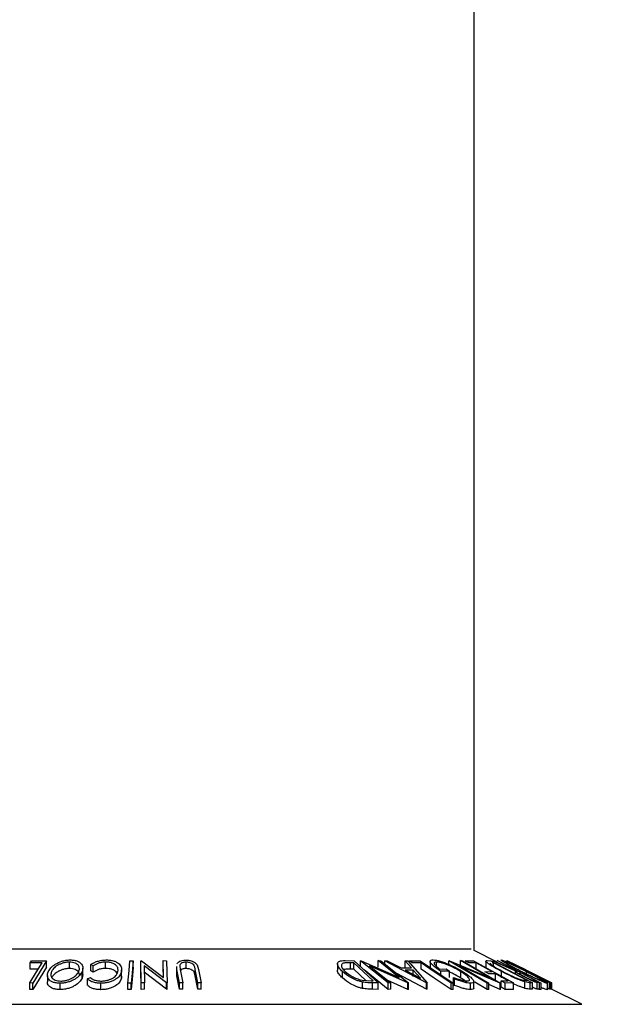
# Model space of a CAD drawing. Extents: x 5 to 292, y 5 to 205.
# Drawn here: x 65 to 69, y 151 to 157 of the extents above; entities that cross this region are included whole.
import ezdxf

# ---------------------------------------------------------------- set-up
doc = ezdxf.new("R2010")
doc.units = 0
doc.layers.get('0').update_dxf_attribs({"linetype": 'CONTINUOUS'})
doc.styles.add('SLDTEXTSTYLE0', font='TXT', dxfattribs={"width": 0.75})
doc.dimstyles.new('SLDDIMSTYLE1', dxfattribs={"dimtxt": 3.5, "dimasz": 3, "dimexe": 0, "dimexo": 0.0625, "dimgap": 0.875, "dimtad": 1, "dimdec": 0, "dimlfac": 12, "dimrnd": 1e-09, "dimzin": 12, "dimtxsty": 'SLDTEXTSTYLE0', "dimsah": 1, "dimcen": 0.09, "dimazin": 3, "dimtfac": 1, "dimtdec": 0, "dimtofl": 0, "dimtmove": 0, "dimatfit": 3, "dimtolj": 1, "dimtzin": 12})

# ---------------------------------------------------------------- blocks, each defined once
blk = doc.blocks.new('_D')
at = {"color": 7, "linetype": 'CONTINUOUS'}
for p, q in [((35.6126, 150.7913), (35.6126, 101.5778)), ((95.2734, 150.7913), (95.2734, 101.5778)), ((35.6126, 102.5778), (95.2734, 102.5778))]:
    blk.add_line(p, q, dxfattribs=at)
for points in [[(35.6126, 102.5778), (38.6126, 102.1278), (38.6126, 103.0278)], [(95.2734, 102.5778), (92.2734, 103.0278), (92.2734, 102.1278)]]:
    blk.add_solid(points, dxfattribs=at)
at = {"color": 7, "linetype": 'CONTINUOUS', "char_height": 3.5, "attachment_point": 1, "style": 'SLDTEXTSTYLE0'}
for s, insert in [('715', (61.5639, 107.0908)), ('MAX', (60.1517, 101.5346))]:
    blk.add_mtext(s, dxfattribs=dict(at, insert=insert))

msp = doc.modelspace()

# ---------------------------------------------------------------- linework, layer by layer
at = {"color": 7, "linetype": 'CONTINUOUS'}
for p, q in [((67.55969, 151.00713), (67.55969, 159.85708)), ((63.34763, 151.01777), (67.53842, 151.01777)), ((67.70913, 150.93241), (67.55969, 151.00713)), ((64.74242, 150.9269), (64.66401, 150.92657)), ((64.66401, 150.8849), (64.66401, 150.92657)), ((64.71689, 150.88512), (64.66401, 150.8849)), ((64.6726, 150.94059), (64.77158, 150.94077)), ((64.77158, 150.94077), (64.68277, 150.79551)), ((64.77158, 150.8991), (64.68277, 150.75385)), ((64.77158, 150.8991), (64.77158, 150.94077)), ((64.92062, 150.89023), (64.92062, 150.9319)), ((65.00826, 150.85067), (65.00826, 150.89233)), ((65.07566, 150.90747), (65.0607, 150.91576)), ((65.0607, 150.87409), (65.0607, 150.91576)), ((65.07566, 150.8658), (65.07566, 150.90747)), ((65.15675, 150.89036), (65.15675, 150.93203)), ((65.26123, 150.84074), (65.26123, 150.88241)), ((65.31562, 150.9406), (65.33712, 150.94058)), ((65.33712, 150.89892), (65.33712, 150.94058)), ((65.38559, 150.94097), (65.39044, 150.94106)), ((65.38559, 150.89931), (65.38559, 150.94097)), ((65.38909, 150.79601), (65.38559, 150.94097)), ((65.38909, 150.75434), (65.38559, 150.89931)), ((65.39044, 150.94106), (65.53481, 150.83174)), ((65.55316, 150.79612), (65.40761, 150.90731)), ((65.40761, 150.90731), (65.4103, 150.7963)), ((65.53481, 150.83174), (65.53212, 150.94135)), ((65.53212, 150.94135), (65.55432, 150.94102)), ((65.53212, 150.89968), (65.53212, 150.94135)), ((65.53377, 150.83253), (65.53212, 150.89968)), ((65.55432, 150.94102), (65.55783, 150.79605)), ((65.61765, 150.90328), (65.61765, 150.86162)), ((65.62022, 150.88377), (65.62118, 150.90328)), ((65.63781, 150.79659), (65.62022, 150.88377)), ((65.62022, 150.8421), (65.62022, 150.88377)), ((65.63933, 150.90665), (65.64166, 150.88405)), ((65.64166, 150.88405), (65.65925, 150.79686)), ((65.68081, 150.88974), (65.68081, 150.93141)), ((65.75858, 150.79685), (65.74099, 150.88404)), ((65.74099, 150.84237), (65.74099, 150.88404)), ((65.75238, 150.91422), (65.76249, 150.88375)), ((65.76249, 150.88375), (65.78008, 150.79658)), ((66.66829, 150.92013), (66.66829, 150.87845)), ((66.71866, 150.94174), (66.7762, 150.94101)), ((66.77375, 150.92763), (66.75286, 150.92789)), ((66.75286, 150.88622), (66.75286, 150.92789)), ((66.77375, 150.88596), (66.75286, 150.88622)), ((66.9009, 150.81029), (66.77375, 150.92763)), ((66.77375, 150.88596), (66.77375, 150.92763)), ((66.85282, 150.813), (66.77375, 150.88596)), ((66.7762, 150.94101), (66.93354, 150.79587)), ((66.81855, 150.94103), (66.82235, 150.94112)), ((66.81855, 150.89936), (66.81855, 150.94103)), ((66.99813, 150.79593), (66.81855, 150.94103)), ((66.82235, 150.94112), (67.06914, 150.83167)), ((66.99813, 150.75426), (66.84108, 150.88116)), ((66.87726, 150.90733), (67.01472, 150.79623)), ((67.12675, 150.796), (66.87726, 150.90733)), ((67.06914, 150.83167), (66.9334, 150.94137)), ((66.9334, 150.94137), (66.95085, 150.94101)), ((66.9334, 150.8997), (66.9334, 150.94137)), ((66.95085, 150.94101), (67.13043, 150.79591)), ((66.97554, 150.94064), (66.99227, 150.94112)), ((66.97554, 150.92107), (66.97554, 150.94064)), ((67.24842, 150.79671), (66.97554, 150.94064)), ((66.99227, 150.94112), (67.08261, 150.89385)), ((67.08261, 150.89385), (67.14985, 150.89385)), ((67.14985, 150.89385), (67.10848, 150.94109)), ((67.10848, 150.94109), (67.12588, 150.94062)), ((67.10848, 150.89943), (67.10848, 150.94109)), ((67.12588, 150.94062), (67.25221, 150.79671)), ((67.13646, 150.94061), (67.20608, 150.94079)), ((67.21252, 150.92689), (67.15735, 150.92657)), ((67.20608, 150.94079), (67.42228, 150.79537)), ((67.21252, 150.88522), (67.21252, 150.92689)), ((67.27123, 150.93592), (67.27123, 150.89427)), ((67.31325, 150.90293), (67.31325, 150.93224)), ((67.33479, 150.8863), (67.37631, 150.88708)), ((67.39447, 150.94095), (67.39695, 150.94104)), ((67.39447, 150.91874), (67.39447, 150.94095)), ((67.64404, 150.79531), (67.39447, 150.94095)), ((67.39695, 150.94104), (67.65873, 150.83123)), ((67.4639, 150.90714), (67.65497, 150.79561)), ((67.7287, 150.79544), (67.4639, 150.90714)), ((67.65873, 150.83123), (67.47011, 150.94134)), ((67.47011, 150.94134), (67.48156, 150.94099)), ((67.47011, 150.89967), (67.47011, 150.94134)), ((67.48156, 150.94099), (67.73113, 150.79535)), ((67.50037, 150.9406), (67.55502, 150.94085)), ((67.57105, 150.92672), (67.526, 150.9263)), ((67.55502, 150.94085), (67.81492, 150.79579)), ((67.67301, 150.86981), (67.57105, 150.92672)), ((67.57105, 150.88506), (67.57105, 150.92672)), ((67.63444, 150.93795), (67.63444, 150.89628)), ((67.64324, 150.9418), (67.66629, 150.94102)), ((67.66629, 150.94102), (67.93816, 150.79673)), ((67.68502, 150.92773), (67.67666, 150.92801)), ((67.67965, 150.94079), (67.68643, 150.94113)), ((67.83017, 150.87372), (67.67965, 150.94079)), ((67.90478, 150.81106), (67.68502, 150.92773)), ((67.68502, 150.9059), (67.68502, 150.92773)), ((67.68643, 150.94113), (67.8369, 150.87362)), ((67.70913, 150.94118), (67.71458, 150.94093)), ((67.71458, 150.94093), (67.99607, 150.79547)), ((67.7708, 150.94095), (67.77233, 150.9408)), ((67.7708, 150.92842), (67.7708, 150.94095)), ((67.77233, 150.9408), (68.06055, 150.79633)), ((67.77426, 150.94069), (67.77435, 150.94105)), ((67.92342, 150.86689), (67.77426, 150.94069)), ((67.77435, 150.94105), (67.89577, 150.88075)), ((67.89577, 150.88075), (67.7747, 150.94104)), ((67.82692, 150.88402), (67.82692, 150.85577)), ((67.96766, 150.84482), (67.8798, 150.88874)), ((64.77707, 150.84506), (64.77707, 150.80339)), ((65.00324, 150.82763), (65.00324, 150.8693)), ((65.00786, 150.85067), (65.00324, 150.82763)), ((65.03908, 150.82319), (65.05807, 150.83227)), ((65.03908, 150.78152), (65.03908, 150.82319)), ((65.07566, 150.8658), (65.0607, 150.87409)), ((65.25959, 150.8261), (65.25959, 150.86777)), ((65.25963, 150.84074), (65.25959, 150.8261)), ((65.55316, 150.75445), (65.40761, 150.86564)), ((65.62022, 150.8421), (65.62117, 150.86162)), ((65.63781, 150.75493), (65.62022, 150.8421)), ((65.74099, 150.84237), (65.7362, 150.86168)), ((65.75858, 150.75518), (65.74099, 150.84237)), ((66.70057, 150.82838), (66.70057, 150.87004)), ((67.24842, 150.75505), (67.05429, 150.85744)), ((67.16218, 150.87993), (67.10882, 150.87992)), ((67.10882, 150.87992), (67.20786, 150.8275)), ((67.20786, 150.8275), (67.16218, 150.87993)), ((67.16218, 150.83826), (67.16218, 150.87993)), ((67.39854, 150.87315), (67.3424, 150.87189)), ((67.3424, 150.8491), (67.3424, 150.87189)), ((67.39854, 150.83148), (67.39854, 150.87315)), ((67.43136, 150.82128), (67.42453, 150.83216)), ((67.42453, 150.7905), (67.42453, 150.83216)), ((67.43136, 150.77961), (67.43136, 150.82128)), ((67.47284, 150.82731), (67.47284, 150.86898)), ((67.62796, 150.86941), (67.67301, 150.86981)), ((67.69846, 150.85561), (67.65341, 150.85521)), ((67.69846, 150.81394), (67.69846, 150.85561)), ((67.73779, 150.82888), (67.73779, 150.87055)), ((67.8369, 150.87362), (67.84001, 150.87353)), ((67.86738, 150.85939), (67.85758, 150.85977)), ((67.89971, 150.84527), (67.89971, 150.86928)), ((67.90571, 150.86984), (67.91204, 150.87014)), ((68.06327, 150.79633), (67.92342, 150.86689)), ((67.94052, 150.85587), (67.93418, 150.85556)), ((68.06368, 150.79662), (67.95078, 150.85325)), ((67.95078, 150.85325), (68.06332, 150.79664)), ((64.68277, 150.79551), (64.6622, 150.79565)), ((64.6622, 150.75398), (64.6622, 150.79565)), ((64.68277, 150.75385), (64.6622, 150.75398)), ((64.68277, 150.75385), (64.68277, 150.79551)), ((64.86009, 150.75237), (64.86009, 150.79404)), ((65.12608, 150.7521), (65.12608, 150.79376)), ((65.3009, 150.7537), (65.3009, 150.79537)), ((65.3224, 150.79535), (65.3009, 150.79537)), ((65.3224, 150.75369), (65.3009, 150.7537)), ((65.3224, 150.75369), (65.3224, 150.79535)), ((65.4103, 150.7963), (65.38909, 150.79601)), ((65.38909, 150.75434), (65.38909, 150.79601)), ((65.4103, 150.75463), (65.38909, 150.75434)), ((65.4103, 150.75463), (65.4103, 150.7963)), ((65.55316, 150.75445), (65.55316, 150.79612)), ((65.55783, 150.79605), (65.55316, 150.79612)), ((65.55783, 150.75438), (65.55316, 150.75445)), ((65.55783, 150.75438), (65.55783, 150.79605)), ((65.65925, 150.79686), (65.63781, 150.79659)), ((65.63781, 150.75493), (65.63781, 150.79659)), ((65.65925, 150.75519), (65.63781, 150.75493)), ((65.65925, 150.75519), (65.65925, 150.79686)), ((65.78008, 150.79658), (65.75858, 150.79685)), ((65.75858, 150.75518), (65.75858, 150.79685)), ((65.78008, 150.75491), (65.75858, 150.75518)), ((65.78008, 150.75491), (65.78008, 150.79658)), ((66.8277, 150.81481), (66.88812, 150.81045)), ((66.83145, 150.76005), (66.83145, 150.80172)), ((66.88812, 150.81045), (66.9009, 150.81029)), ((66.93354, 150.79587), (66.89606, 150.79641)), ((66.89606, 150.75474), (66.89606, 150.79641)), ((66.93354, 150.75421), (66.89606, 150.75474)), ((66.93354, 150.75421), (66.93354, 150.79587)), ((67.12675, 150.75433), (66.99238, 150.81429)), ((67.01472, 150.79623), (66.99813, 150.79593)), ((66.99813, 150.75426), (66.99813, 150.79593)), ((67.01472, 150.75457), (66.99813, 150.75426)), ((67.01472, 150.75457), (67.01472, 150.79623)), ((67.13043, 150.79591), (67.12675, 150.796)), ((67.12675, 150.75433), (67.12675, 150.796)), ((67.13043, 150.75425), (67.12675, 150.75433)), ((67.13043, 150.75425), (67.13043, 150.79591)), ((67.24842, 150.75505), (67.24842, 150.79671)), ((67.25221, 150.79671), (67.24842, 150.79671)), ((67.25221, 150.75504), (67.24842, 150.75505)), ((67.25221, 150.75504), (67.25221, 150.79671)), ((67.40782, 150.75382), (67.40782, 150.79549)), ((67.42228, 150.79537), (67.40782, 150.79549)), ((67.42228, 150.7537), (67.40782, 150.75382)), ((67.42228, 150.7537), (67.42228, 150.79537)), ((67.43136, 150.77961), (67.42453, 150.7905)), ((67.53539, 150.75276), (67.53539, 150.79443)), ((67.55616, 150.76307), (67.55616, 150.80474)), ((67.64404, 150.75364), (67.56354, 150.80062)), ((67.65497, 150.79561), (67.64404, 150.79531)), ((67.64404, 150.75364), (67.64404, 150.79531)), ((67.65497, 150.75395), (67.64404, 150.75364)), ((67.65497, 150.75395), (67.65497, 150.79561)), ((67.7287, 150.75377), (67.65497, 150.78487)), ((67.73113, 150.79535), (67.7287, 150.79544)), ((67.7287, 150.75377), (67.7287, 150.79544)), ((67.73113, 150.75368), (67.7287, 150.75377)), ((67.73113, 150.75368), (67.73113, 150.79535)), ((67.73425, 150.80986), (67.77969, 150.81026)), ((67.73425, 150.76819), (67.73425, 150.80986)), ((67.81492, 150.79579), (67.75988, 150.79555)), ((67.75988, 150.75389), (67.75988, 150.79555)), ((67.81492, 150.75412), (67.75988, 150.75389)), ((67.81492, 150.75412), (67.81492, 150.79579)), ((67.86949, 150.81558), (67.89967, 150.81123)), ((67.8898, 150.76087), (67.8898, 150.80254)), ((67.89967, 150.81123), (67.90478, 150.81106)), ((67.93816, 150.79673), (67.92314, 150.79727)), ((67.92314, 150.7556), (67.92314, 150.79727)), ((67.93816, 150.75506), (67.92314, 150.7556)), ((67.93816, 150.75506), (67.93816, 150.79673)), ((67.95343, 150.81011), (67.96304, 150.80994)), ((67.98521, 150.79582), (67.96896, 150.79782)), ((67.96896, 150.75615), (67.96896, 150.79782)), ((67.99607, 150.79547), (67.98521, 150.79582)), ((67.98521, 150.75415), (67.98521, 150.79582)), ((67.99607, 150.75381), (67.98521, 150.75415)), ((67.99607, 150.75381), (67.99607, 150.79547)), ((68.02429, 150.8104), (68.03062, 150.8107)), ((68.03758, 150.75136), (68.03758, 150.79303)), ((68.03851, 150.75243), (68.03851, 150.7941)), ((68.05268, 150.7545), (68.03851, 150.7616)), ((68.06055, 150.79633), (68.05268, 150.79617)), ((68.05268, 150.7545), (68.05268, 150.79617)), ((68.06055, 150.75466), (68.05268, 150.7545)), ((68.06055, 150.75466), (68.06055, 150.79633)), ((68.06332, 150.79664), (68.06327, 150.79633)), ((68.06327, 150.75466), (68.06327, 150.79633)), ((68.06332, 150.75497), (68.06327, 150.75466)), ((68.06332, 150.75497), (68.06332, 150.79664)), ((68.26031, 150.65682), (68.06332, 150.75531)), ((68.06378, 150.79631), (68.06368, 150.79662)), ((68.06368, 150.75513), (68.06368, 150.79662)), ((68.06378, 150.75509), (68.06378, 150.79631)), ((62.62574, 150.65682), (68.26031, 150.65682))]:
    msp.add_line(p, q, dxfattribs=at)
at = {"color": 7, "linetype": 'CONTINUOUS', "flags": 128}
for points in [[(64.6622, 150.79565), (64.70712, 150.86915), (64.74242, 150.9269)], [(64.66401, 150.92657), (64.66882, 150.93442), (64.6726, 150.94059)], [(65.3009, 150.79537), (65.30914, 150.8767), (65.31562, 150.9406)], [(65.33712, 150.94058), (65.32888, 150.85925), (65.3224, 150.79535)], [(65.33712, 150.89892), (65.32888, 150.81759), (65.3224, 150.75369)], [(67.15735, 150.92657), (67.14565, 150.93443), (67.13646, 150.94061)], [(67.40782, 150.79549), (67.29845, 150.86907), (67.21252, 150.92689)], [(67.40782, 150.75382), (67.29845, 150.82741), (67.21252, 150.88522)], [(67.37631, 150.88708), (67.38876, 150.87928), (67.39854, 150.87315)], [(67.526, 150.9263), (67.51165, 150.93431), (67.50037, 150.9406)], [(67.84001, 150.87353), (67.76672, 150.91141), (67.70913, 150.94118)], [(67.91204, 150.87014), (67.83295, 150.90979), (67.7708, 150.94095)], [(67.65341, 150.85521), (67.63916, 150.86316), (67.62796, 150.86941)], [(67.77969, 150.81026), (67.7342, 150.83565), (67.69846, 150.85561)], [(67.96304, 150.80994), (67.90947, 150.83763), (67.86738, 150.85939)], [(67.93418, 150.85556), (67.91824, 150.86355), (67.90571, 150.86984)], [(68.03062, 150.8107), (67.98016, 150.83599), (67.94052, 150.85587)], [(67.75988, 150.79555), (67.74553, 150.80356), (67.73425, 150.80986)], [(67.75988, 150.75389), (67.74553, 150.7619), (67.73425, 150.76819)], [(68.05268, 150.79617), (68.03678, 150.80414), (68.02429, 150.8104)]]:
    msp.add_lwpolyline(points, dxfattribs=at)
at = {"color": 7, "linetype": 'CONTINUOUS'}
for points, knots in [([(64.78233, 150.86868), (64.78757, 150.87743), (64.79929, 150.897), (64.8307, 150.92055), (64.8648, 150.93653), (64.89839, 150.94447), (64.91687, 150.94546), (64.92623, 150.94596)], [0, 0, 0, 0, 0.1777004, 0.3975649, 0.6753797, 0.835601, 1, 1, 1, 1]), ([(64.92623, 150.94596), (64.93492, 150.94552), (64.95102, 150.94471), (64.9726, 150.93899), (64.98872, 150.9297), (65.00267, 150.9161), (65.01119, 150.89404), (65.0059, 150.87759), (65.00324, 150.8693)], [0, 0, 0, 0, 0.1975882, 0.3663252, 0.5024359, 0.616119, 0.806598, 1, 1, 1, 1]), ([(65.0607, 150.91576), (65.06692, 150.9198), (65.08023, 150.92845), (65.10399, 150.9379), (65.1315, 150.94433), (65.15116, 150.94525), (65.16125, 150.94573)], [0, 0, 0, 0, 0.2083692, 0.4465038, 0.7159051, 1, 1, 1, 1]), ([(65.16125, 150.94573), (65.17031, 150.94547), (65.18751, 150.94497), (65.21103, 150.9397), (65.23027, 150.9315), (65.23993, 150.92346), (65.24434, 150.91979)], [0, 0, 0, 0, 0.3044644, 0.578399, 0.8077735, 1, 1, 1, 1]), ([(65.62206, 150.9213), (65.62429, 150.92434), (65.62921, 150.93107), (65.64126, 150.93872), (65.65757, 150.94404), (65.67006, 150.94476), (65.67684, 150.94515)], [0, 0, 0, 0, 0.1807631, 0.3991346, 0.6737718, 1, 1, 1, 1]), ([(65.67684, 150.94515), (65.68126, 150.94505), (65.69001, 150.94484), (65.70653, 150.94241), (65.72441, 150.93689), (65.74174, 150.92721), (65.74911, 150.91821), (65.75238, 150.91422)], [0, 0, 0, 0, 0.1566697, 0.3103187, 0.5903947, 0.8179817, 1, 1, 1, 1]), ([(67.3424, 150.87189), (67.33029, 150.87973), (67.30839, 150.89392), (67.28461, 150.91386), (67.27301, 150.92809), (67.26967, 150.93934), (67.27997, 150.9457), (67.28723, 150.94587), (67.29168, 150.94597)], [0, 0, 0, 0, 0.3554752, 0.6431329, 0.7478467, 0.8189594, 0.8891339, 1, 1, 1, 1]), ([(67.29168, 150.94597), (67.2986, 150.94553), (67.31413, 150.94455), (67.33857, 150.93819), (67.36522, 150.92926), (67.3832, 150.92171), (67.39234, 150.91788)], [0, 0, 0, 0, 0.1975631, 0.443396, 0.7174117, 1, 1, 1, 1]), ([(67.86846, 150.86812), (67.85242, 150.8765), (67.82186, 150.89245), (67.77813, 150.91455), (67.75453, 150.93301), (67.73544, 150.94074), (67.73547, 150.94508), (67.73548, 150.94591)], [0, 0, 0, 0, 0.3518513, 0.6698977, 0.9190499, 0.9843855, 1, 1, 1, 1]), ([(67.73548, 150.94591), (67.73845, 150.9452), (67.74684, 150.94318), (67.76171, 150.93671), (67.78149, 150.92808), (67.81252, 150.91359), (67.85346, 150.89384), (67.88649, 150.87725), (67.90326, 150.86883)], [0, 0, 0, 0, 0.049521, 0.1399705, 0.2621873, 0.4001842, 0.6954391, 1, 1, 1, 1]), ([(64.92062, 150.9319), (64.91297, 150.93142), (64.89788, 150.93048), (64.87656, 150.92514), (64.85743, 150.91803), (64.83709, 150.90726), (64.81747, 150.89192), (64.80811, 150.87617), (64.80395, 150.86915)], [0, 0, 0, 0, 0.1656978, 0.3263382, 0.4735628, 0.6061126, 0.8244339, 1, 1, 1, 1]), ([(64.92062, 150.89023), (64.91297, 150.88975), (64.89788, 150.88881), (64.87656, 150.88348), (64.85743, 150.87637), (64.83709, 150.86559), (64.81747, 150.85026), (64.80811, 150.83451), (64.80395, 150.82749)], [0, 0, 0, 0, 0.1656984, 0.3263373, 0.4735625, 0.6061128, 0.8244406, 1, 1, 1, 1]), ([(64.98145, 150.86976), (64.98366, 150.87643), (64.98805, 150.88965), (64.97981, 150.91219), (64.96141, 150.925), (64.94051, 150.93083), (64.9276, 150.93152), (64.92062, 150.9319)], [0, 0, 0, 0, 0.1952816, 0.3866113, 0.6335596, 0.8020769, 1, 1, 1, 1]), ([(64.98551, 150.84739), (64.98557, 150.84768), (64.98709, 150.85455), (64.97894, 150.87057), (64.96158, 150.88333), (64.94046, 150.88917), (64.92758, 150.88986), (64.92062, 150.89023)], [0, 0, 0, 0, 0.0102646, 0.2455952, 0.5493178, 0.7565737, 1, 1, 1, 1]), ([(65.15675, 150.93203), (65.14865, 150.93164), (65.13288, 150.93089), (65.10479, 150.92414), (65.08687, 150.91389), (65.07566, 150.90747)], [0, 0, 0, 0, 0.2830849, 0.5510847, 1, 1, 1, 1]), ([(65.15675, 150.89036), (65.14865, 150.88998), (65.13288, 150.88923), (65.10479, 150.88247), (65.08687, 150.87222), (65.07566, 150.8658)], [0, 0, 0, 0, 0.28308574, 0.55108976, 1, 1, 1, 1]), ([(65.23727, 150.86948), (65.23798, 150.87653), (65.23947, 150.89129), (65.22816, 150.90853), (65.21389, 150.9194), (65.19821, 150.92669), (65.17861, 150.93111), (65.1643, 150.93171), (65.15675, 150.93203)], [0, 0, 0, 0, 0.1766837, 0.3698422, 0.4902973, 0.6346624, 0.8073264, 1, 1, 1, 1]), ([(65.23375, 150.85421), (65.23136, 150.85918), (65.22675, 150.86873), (65.21335, 150.87789), (65.19787, 150.88515), (65.17851, 150.88944), (65.16426, 150.89005), (65.15675, 150.89036)], [0, 0, 0, 0, 0.1802284, 0.346724, 0.5253019, 0.7499771, 1, 1, 1, 1]), ([(65.24434, 150.91979), (65.2508, 150.91173), (65.2631, 150.8964), (65.26072, 150.87698), (65.25959, 150.86777)], [0, 0, 0, 0, 0.5252971, 1, 1, 1, 1]), ([(65.68081, 150.93141), (65.67764, 150.93129), (65.67156, 150.93106), (65.66097, 150.92873), (65.65056, 150.92423), (65.64208, 150.91601), (65.64019, 150.90959), (65.63933, 150.90665)], [0, 0, 0, 0, 0.1821492, 0.3485308, 0.620694, 0.8261438, 1, 1, 1, 1]), ([(65.68081, 150.88974), (65.67763, 150.88963), (65.67154, 150.88941), (65.66108, 150.88696), (65.65218, 150.88393), (65.64817, 150.8794), (65.64731, 150.87844)], [0, 0, 0, 0, 0.2623082, 0.5019098, 0.8938302, 1, 1, 1, 1]), ([(65.7362, 150.90335), (65.73455, 150.90673), (65.73081, 150.91439), (65.71862, 150.92345), (65.70488, 150.92811), (65.69172, 150.931), (65.6845, 150.93127), (65.68081, 150.93141)], [0, 0, 0, 0, 0.1704174, 0.3855588, 0.6702022, 0.8313948, 1, 1, 1, 1]), ([(65.7362, 150.86168), (65.73455, 150.86507), (65.73081, 150.87272), (65.71862, 150.88179), (65.70488, 150.88644), (65.69172, 150.88933), (65.6845, 150.8896), (65.68081, 150.88974)], [0, 0, 0, 0, 0.1704321, 0.3855595, 0.6702068, 0.8313977, 1, 1, 1, 1]), ([(65.74099, 150.88404), (65.74093, 150.88431), (65.74027, 150.88754), (65.73897, 150.89405), (65.73716, 150.90015), (65.7362, 150.90335)], [0, 0, 0, 0, 0.0423327, 0.4962625, 1, 1, 1, 1]), ([(66.70057, 150.87004), (66.69282, 150.87779), (66.67909, 150.89151), (66.66724, 150.91251), (66.66893, 150.92964), (66.68072, 150.9385), (66.69802, 150.94118), (66.71131, 150.94154), (66.71866, 150.94174)], [0, 0, 0, 0, 0.2724746, 0.482389, 0.5701511, 0.6705693, 0.8177799, 1, 1, 1, 1]), ([(66.70486, 150.92427), (66.70233, 150.923), (66.69775, 150.92072), (66.69207, 150.91235), (66.69582, 150.89131), (66.70896, 150.87941), (66.71866, 150.87062)], [0, 0, 0, 0, 0.1249927, 0.226495, 0.4285406, 1, 1, 1, 1]), ([(66.75286, 150.92789), (66.74424, 150.92802), (66.72812, 150.92827), (66.71224, 150.92554), (66.70486, 150.92427)], [0, 0, 0, 0, 0.5346763, 1, 1, 1, 1]), ([(66.75286, 150.88622), (66.74424, 150.88635), (66.72812, 150.8866), (66.71224, 150.88387), (66.70486, 150.8826)], [0, 0, 0, 0, 0.5346763, 1, 1, 1, 1]), ([(67.31325, 150.93224), (67.31021, 150.93214), (67.30518, 150.93199), (67.29826, 150.92888), (67.29748, 150.92222), (67.30261, 150.9128), (67.31521, 150.90028), (67.32767, 150.89138), (67.33479, 150.8863)], [0, 0, 0, 0, 0.1264257, 0.2093135, 0.2787634, 0.3714398, 0.6412972, 1, 1, 1, 1]), ([(67.47284, 150.86898), (67.46058, 150.87617), (67.43513, 150.8911), (67.40128, 150.90716), (67.3726, 150.91859), (67.3512, 150.92548), (67.33153, 150.93065), (67.31894, 150.93174), (67.31325, 150.93224)], [0, 0, 0, 0, 0.2463015, 0.5114329, 0.6485318, 0.781336, 0.9011758, 1, 1, 1, 1]), ([(67.39234, 150.91788), (67.4091, 150.91025), (67.44123, 150.89564), (67.4715, 150.87749), (67.48597, 150.86881)], [0, 0, 0, 0, 0.5218888, 1, 1, 1, 1]), ([(67.73779, 150.87055), (67.72315, 150.87861), (67.69578, 150.89368), (67.66246, 150.91269), (67.64521, 150.92745), (67.63374, 150.93375), (67.63595, 150.94252), (67.64043, 150.94208), (67.64324, 150.9418)], [0, 0, 0, 0, 0.3761582, 0.7030445, 0.8332141, 0.9145772, 0.946286, 1, 1, 1, 1]), ([(67.66289, 150.9244), (67.66387, 150.92293), (67.66641, 150.91911), (67.67643, 150.91134), (67.70206, 150.89408), (67.72693, 150.8807), (67.74477, 150.87111)], [0, 0, 0, 0, 0.05353014, 0.13946248, 0.38277612, 1, 1, 1, 1]), ([(67.89971, 150.86928), (67.88619, 150.87606), (67.8595, 150.88945), (67.82089, 150.90816), (67.79143, 150.92144), (67.77287, 150.92946), (67.76594, 150.93118), (67.76348, 150.93178)], [0, 0, 0, 0, 0.3024728, 0.59709404, 0.85740844, 0.94939776, 1, 1, 1, 1]), ([(67.76348, 150.93178), (67.76363, 150.93103), (67.76432, 150.92738), (67.77299, 150.92383), (67.78301, 150.91621), (67.80411, 150.90456), (67.83366, 150.88815), (67.85885, 150.87529), (67.87197, 150.86859)], [0, 0, 0, 0, 0.0177649, 0.0859716, 0.1931263, 0.3294857, 0.6506764, 1, 1, 1, 1]), ([(64.86009, 150.79404), (64.85134, 150.79444), (64.8351, 150.7952), (64.81324, 150.80034), (64.79676, 150.8091), (64.78246, 150.82214), (64.77412, 150.84418), (64.77956, 150.86042), (64.78233, 150.86868)], [0, 0, 0, 0, 0.1992412, 0.3697198, 0.5063886, 0.619275, 0.8063605, 1, 1, 1, 1]), ([(64.80395, 150.86915), (64.80175, 150.86254), (64.79741, 150.8495), (64.80362, 150.83155), (64.81528, 150.82108), (64.82844, 150.8142), (64.84559, 150.80927), (64.85846, 150.80856), (64.86541, 150.80818)], [0, 0, 0, 0, 0.1944052, 0.3829983, 0.4968653, 0.6343812, 0.8023811, 1, 1, 1, 1]), ([(65.00324, 150.8693), (64.99807, 150.86068), (64.98654, 150.84144), (64.96211, 150.82343), (64.93748, 150.81031), (64.9142, 150.80164), (64.888, 150.79556), (64.8695, 150.79455), (64.86009, 150.79404)], [0, 0, 0, 0, 0.17685048, 0.39454501, 0.52539803, 0.6721083, 0.8333572, 1, 1, 1, 1]), ([(65.00324, 150.82763), (64.99805, 150.81899), (64.98646, 150.79967), (64.96192, 150.78163), (64.9372, 150.76852), (64.91392, 150.75989), (64.88781, 150.75387), (64.86941, 150.75288), (64.86009, 150.75237)], [0, 0, 0, 0, 0.1773197, 0.3962877, 0.5272427, 0.6739201, 0.8348314, 1, 1, 1, 1]), ([(64.86541, 150.80818), (64.87304, 150.80865), (64.88804, 150.80957), (64.90919, 150.81482), (64.92811, 150.82176), (64.94827, 150.83224), (64.96793, 150.84717), (64.97727, 150.86278), (64.98145, 150.86976)], [0, 0, 0, 0, 0.1666615, 0.3273906, 0.4736273, 0.6055192, 0.8237914, 1, 1, 1, 1]), ([(65.12608, 150.79376), (65.11619, 150.79409), (65.09761, 150.7947), (65.07263, 150.80097), (65.05266, 150.81007), (65.0433, 150.81911), (65.03908, 150.82319)], [0, 0, 0, 0, 0.3135117, 0.5888658, 0.8146739, 1, 1, 1, 1]), ([(65.05807, 150.83227), (65.06162, 150.82902), (65.06942, 150.82187), (65.0855, 150.81403), (65.10593, 150.80918), (65.12107, 150.80842), (65.12912, 150.80801)], [0, 0, 0, 0, 0.1870109, 0.410511, 0.6868418, 1, 1, 1, 1]), ([(65.25959, 150.86777), (65.25615, 150.85905), (65.24847, 150.83956), (65.22612, 150.82137), (65.20289, 150.80867), (65.18012, 150.80026), (65.15399, 150.79503), (65.13552, 150.79419), (65.12608, 150.79376)], [0, 0, 0, 0, 0.1704215, 0.3810334, 0.5110253, 0.6597093, 0.8259594, 1, 1, 1, 1]), ([(65.25959, 150.8261), (65.25615, 150.81738), (65.24845, 150.79785), (65.22604, 150.77965), (65.20278, 150.76696), (65.18003, 150.75857), (65.15393, 150.75336), (65.1355, 150.75253), (65.12608, 150.7521)], [0, 0, 0, 0, 0.1705037, 0.3819002, 0.5117011, 0.6602227, 0.8264284, 1, 1, 1, 1]), ([(65.12912, 150.80801), (65.13672, 150.80845), (65.15154, 150.80931), (65.17253, 150.81413), (65.19116, 150.82078), (65.21035, 150.83105), (65.22834, 150.84638), (65.2345, 150.86233), (65.23727, 150.86948)], [0, 0, 0, 0, 0.1720097, 0.3353601, 0.4855531, 0.6177624, 0.8285192, 1, 1, 1, 1]), ([(66.70057, 150.82838), (66.69318, 150.83608), (66.6801, 150.8497), (66.66666, 150.86876), (66.66864, 150.87778), (66.66879, 150.87845)], [0, 0, 0, 0, 0.5461321, 0.9660733, 1, 1, 1, 1]), ([(66.83145, 150.80172), (66.82436, 150.80349), (66.81032, 150.80699), (66.78413, 150.81636), (66.74534, 150.83407), (66.71773, 150.85625), (66.70057, 150.87004)], [0, 0, 0, 0, 0.14705013, 0.29094231, 0.5591815, 1, 1, 1, 1]), ([(66.83145, 150.76005), (66.82429, 150.76184), (66.81014, 150.76537), (66.7839, 150.77479), (66.7452, 150.79251), (66.71768, 150.81462), (66.70057, 150.82838)], [0, 0, 0, 0, 0.1484962, 0.2931553, 0.5604977, 1, 1, 1, 1]), ([(66.71866, 150.87062), (66.73287, 150.8592), (66.75578, 150.8408), (66.78816, 150.82637), (66.81006, 150.81884), (66.8218, 150.81616), (66.8277, 150.81481)], [0, 0, 0, 0, 0.439339, 0.7083121, 0.8535861, 1, 1, 1, 1]), ([(67.47284, 150.82731), (67.46061, 150.83443), (67.43513, 150.84927), (67.40829, 150.86259), (67.39367, 150.86834), (67.39332, 150.86847)], [0, 0, 0, 0, 0.4738649, 0.9875153, 1, 1, 1, 1]), ([(67.42453, 150.83216), (67.44008, 150.82647), (67.46273, 150.81819), (67.49223, 150.81067), (67.50597, 150.80932), (67.51219, 150.80872)], [0, 0, 0, 0, 0.5454573, 0.7943536, 1, 1, 1, 1]), ([(67.53539, 150.79443), (67.52822, 150.79492), (67.51217, 150.79601), (67.47712, 150.80466), (67.45006, 150.81449), (67.43136, 150.82128)], [0, 0, 0, 0, 0.199483, 0.4468374, 1, 1, 1, 1]), ([(67.51219, 150.80872), (67.5158, 150.80882), (67.52162, 150.80899), (67.52862, 150.81477), (67.52715, 150.82316), (67.51871, 150.83496), (67.50011, 150.8509), (67.48267, 150.86246), (67.47284, 150.86898)], [0, 0, 0, 0, 0.1106558, 0.1789387, 0.2485476, 0.3476782, 0.6321544, 1, 1, 1, 1]), ([(67.51186, 150.79777), (67.50855, 150.80098), (67.49678, 150.81235), (67.48285, 150.82106), (67.47284, 150.82731)], [0, 0, 0, 0, 0.281359, 1, 1, 1, 1]), ([(67.48597, 150.86881), (67.49832, 150.86075), (67.52028, 150.84641), (67.54369, 150.82624), (67.5548, 150.81201), (67.5575, 150.8011), (67.54745, 150.79455), (67.54002, 150.79448), (67.53539, 150.79443)], [0, 0, 0, 0, 0.36345132, 0.64635572, 0.74702338, 0.81602305, 0.88552085, 1, 1, 1, 1]), ([(67.8898, 150.80254), (67.88418, 150.80437), (67.87228, 150.80824), (67.84721, 150.81796), (67.80159, 150.83765), (67.7633, 150.85739), (67.73779, 150.87055)], [0, 0, 0, 0, 0.1062885, 0.2251708, 0.4835857, 1, 1, 1, 1]), ([(67.74477, 150.87111), (67.76583, 150.86023), (67.79736, 150.84395), (67.83494, 150.82782), (67.85537, 150.81998), (67.86502, 150.81697), (67.86949, 150.81558)], [0, 0, 0, 0, 0.5200517, 0.7783697, 0.8971101, 1, 1, 1, 1]), ([(67.88707, 150.83406), (67.8781, 150.83882), (67.86156, 150.84761), (67.8414, 150.8589), (67.83216, 150.86607), (67.82566, 150.87079), (67.82876, 150.8728), (67.83017, 150.87372)], [0, 0, 0, 0, 0.4135019, 0.762459, 0.8808206, 0.9455942, 1, 1, 1, 1]), ([(67.85758, 150.85977), (67.85582, 150.85965), (67.853, 150.85947), (67.85591, 150.8554), (67.85998, 150.85307), (67.8665, 150.84868), (67.87753, 150.8424), (67.88661, 150.83759), (67.8928, 150.8343)], [0, 0, 0, 0, 0.0753288, 0.1206163, 0.2323913, 0.3845063, 0.5796282, 1, 1, 1, 1]), ([(68.03758, 150.79303), (68.03466, 150.79367), (68.02637, 150.79549), (68.01149, 150.80148), (67.9916, 150.8097), (67.96015, 150.82369), (67.91867, 150.84306), (67.88537, 150.85968), (67.86846, 150.86812)], [0, 0, 0, 0, 0.0484579, 0.1371622, 0.2588062, 0.3973622, 0.6941322, 1, 1, 1, 1]), ([(67.87197, 150.86859), (67.88552, 150.86183), (67.91233, 150.84844), (67.94563, 150.83278), (67.97091, 150.82149), (67.98714, 150.81481), (67.99954, 150.80969), (68.0067, 150.80792), (68.00928, 150.80728)], [0, 0, 0, 0, 0.30187182, 0.59696476, 0.73340639, 0.85322966, 0.94701543, 1, 1, 1, 1]), ([(67.96896, 150.79782), (67.96645, 150.79858), (67.96078, 150.8003), (67.94808, 150.8052), (67.93051, 150.81278), (67.90881, 150.82297), (67.8943, 150.83037), (67.88707, 150.83406)], [0, 0, 0, 0, 0.0879891, 0.1979142, 0.4551883, 0.728352, 1, 1, 1, 1]), ([(67.8928, 150.8343), (67.89926, 150.83104), (67.90895, 150.82614), (67.92195, 150.82014), (67.93121, 150.8161), (67.93919, 150.81296), (67.94643, 150.81065), (67.95099, 150.8103), (67.95343, 150.81011)], [0, 0, 0, 0, 0.330559, 0.4960512, 0.654378, 0.7920232, 0.8883574, 1, 1, 1, 1]), ([(68.00928, 150.80728), (68.00913, 150.808), (68.00836, 150.8117), (67.99925, 150.81494), (67.98896, 150.82247), (67.9676, 150.83376), (67.93798, 150.84986), (67.91283, 150.86262), (67.89971, 150.86928)], [0, 0, 0, 0, 0.016896, 0.0873745, 0.1966645, 0.332724, 0.6517974, 1, 1, 1, 1]), ([(67.90326, 150.86883), (67.91946, 150.86062), (67.95037, 150.84495), (67.98675, 150.82515), (68.01326, 150.81136), (68.02557, 150.80212), (68.03715, 150.79827), (68.03752, 150.79385), (68.03758, 150.79303)], [0, 0, 0, 0, 0.3503031, 0.6685136, 0.8063411, 0.9168934, 0.9846519, 1, 1, 1, 1]), ([(64.86009, 150.75237), (64.85134, 150.75278), (64.83508, 150.75353), (64.81353, 150.75861), (64.79686, 150.7673), (64.78302, 150.78022), (64.77536, 150.79452), (64.77725, 150.80299), (64.77734, 150.80339)], [0, 0, 0, 0, 0.24388024, 0.45313135, 0.61263613, 0.75856963, 0.98872782, 1, 1, 1, 1]), ([(65.12608, 150.7521), (65.11619, 150.75242), (65.09761, 150.75303), (65.07263, 150.7593), (65.05266, 150.7684), (65.0433, 150.77745), (65.03908, 150.78152)], [0, 0, 0, 0, 0.31351, 0.5888668, 0.8146743, 1, 1, 1, 1]), ([(66.89606, 150.79641), (66.88567, 150.79653), (66.86401, 150.7968), (66.84259, 150.80003), (66.83145, 150.80172)], [0, 0, 0, 0, 0.4798688, 1, 1, 1, 1]), ([(66.89606, 150.75474), (66.88567, 150.75487), (66.86401, 150.75513), (66.84259, 150.75837), (66.83145, 150.76005)], [0, 0, 0, 0, 0.4798703, 1, 1, 1, 1]), ([(67.53539, 150.75276), (67.52822, 150.75325), (67.51217, 150.75435), (67.47712, 150.76299), (67.45006, 150.77282), (67.43136, 150.77961)], [0, 0, 0, 0, 0.1994836, 0.446835, 1, 1, 1, 1]), ([(67.5554, 150.76307), (67.55563, 150.76204), (67.5565, 150.7581), (67.54695, 150.75298), (67.53982, 150.75285), (67.53539, 150.75276)], [0, 0, 0, 0, 0.11778533, 0.45202113, 1, 1, 1, 1]), ([(67.73425, 150.79396), (67.73423, 150.79397), (67.73326, 150.79451), (67.73229, 150.79506), (67.73133, 150.79559)], [0, 0, 0, 0, 0.0167331, 1, 1, 1, 1]), ([(67.8898, 150.76087), (67.88412, 150.76272), (67.87212, 150.76662), (67.84705, 150.77645), (67.82681, 150.78465), (67.81326, 150.7914), (67.81251, 150.79178)], [0, 0, 0, 0, 0.2148305, 0.4545998, 0.9697531, 1, 1, 1, 1]), ([(67.92314, 150.79727), (67.91854, 150.7975), (67.90725, 150.79807), (67.89629, 150.80088), (67.8898, 150.80254)], [0, 0, 0, 0, 0.40770111, 1, 1, 1, 1]), ([(67.92314, 150.7556), (67.91854, 150.75583), (67.90725, 150.7564), (67.89629, 150.75921), (67.8898, 150.76087)], [0, 0, 0, 0, 0.4076994, 1, 1, 1, 1]), ([(67.96896, 150.75615), (67.96645, 150.75692), (67.96079, 150.75864), (67.9505, 150.76257), (67.94282, 150.76593), (67.93816, 150.76798)], [0, 0, 0, 0, 0.2389259, 0.5374168, 1, 1, 1, 1]), ([(67.98521, 150.75415), (67.98293, 150.75421), (67.97746, 150.75435), (67.9721, 150.75549), (67.96896, 150.75615)], [0, 0, 0, 0, 0.4159222, 1, 1, 1, 1]), ([(68.03758, 150.75136), (68.03466, 150.75201), (68.02634, 150.75383), (68.01263, 150.75934), (68.00181, 150.76386), (67.99607, 150.76626)], [0, 0, 0, 0, 0.2033167, 0.577072, 1, 1, 1, 1])]:
    msp.add_open_spline(points, degree=3, knots=knots, dxfattribs=at)

# ---------------------------------------------------------------- dimensions: what is measured, and where the dimension line sits
dim = msp.add_linear_dim(base=(95.2734, 97.02285), p1=(35.61265, 151.79127), p2=(95.2734, 151.79127), text='<>\\XMAX', dimstyle='SLDDIMSTYLE1', dxfattribs=at)
dim.commit()
dim.dimension.update_dxf_attribs({"geometry": '_D', "text_midpoint": (65.44302, 97.02285), "dimtype": 160})

doc.saveas('drawing.dxf')
